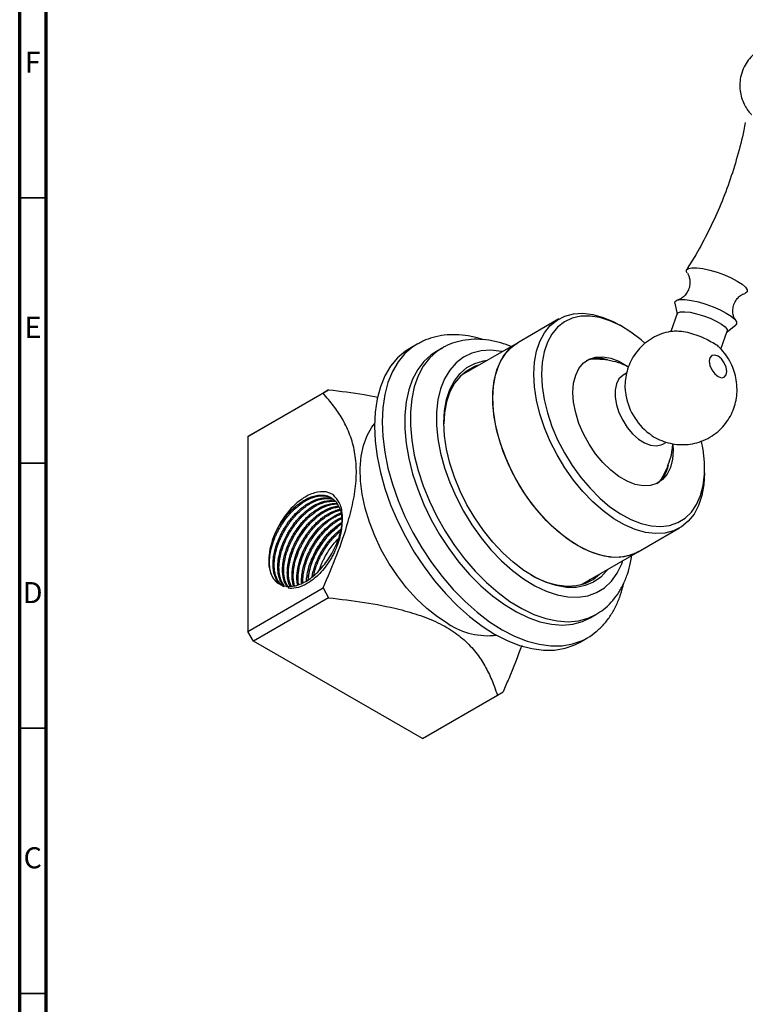
# Model space of a CAD drawing. Units: millimetres. Extents: x 5 to 995, y 5 to 995.
# Drawn here: x 5 to 142, y 98 to 284 of the extents above; entities that cross this region are included whole.
import ezdxf

# ---------------------------------------------------------------- set-up
doc = ezdxf.new("R2010")
doc.units = ezdxf.units.MM
doc.styles.add('SLDTEXTSTYLE0', font='TXT', dxfattribs={"width": 0.75})

msp = doc.modelspace()

# ---------------------------------------------------------------- linework, layer by layer
at = {"color": 5, "linetype": 'Continuous', "lineweight": 70}
for p, q in [((5, 5), (5, 995)), ((10, 10), (10, 990))]:
    msp.add_line(p, q, dxfattribs=at)
at = {"color": 5, "linetype": 'Continuous', "lineweight": 35}
for p, q in [((10, 250), (5, 250)), ((10, 200), (5, 200)), ((10, 150), (5, 150)), ((10, 100), (5, 100))]:
    msp.add_line(p, q, dxfattribs=at)
at = {"color": 7, "linetype": 'Continuous', "lineweight": 25}
for p, q in [((128.54, 230.12), (128.97, 228.07)), ((106.68, 227.17), (98.9, 222.68)), ((129, 228.16), (127.81, 224.78)), ((118.77, 225.63), (118.06, 226.04)), ((137.24, 221.45), (138.43, 224.84)), ((138.4, 224.75), (140.03, 226.08)), ((79.96, 222.42), (78.55, 221.61)), ((80.1, 222.5), (79.96, 222.42)), ((84.64, 221.66), (83.58, 221.05)), ((84.64, 221.66), (84.54, 221.6)), ((98.9, 222.68), (88.2, 216.5)), ((114.83, 219.67), (114.96, 219.61)), ((88.42, 216.7), (88.59, 216.72)), ((119.41, 216.91), (118.8, 216.55)), ((49.11, 205.63), (63.26, 213.8)), ((63.26, 213.8), (62.2, 213.18)), ((62.2, 213.18), (48.05, 205.02)), ((48.05, 205.02), (49.11, 205.63)), ((48.05, 205.02), (48.05, 168.27)), ((126.3, 203.56), (126.94, 203.93)), ((134.14, 198.18), (134.14, 198.99)), ((121.65, 183.27), (129.43, 187.76)), ((110.95, 177.09), (121.65, 183.27)), ((48.05, 168.27), (62.2, 176.44)), ((62.2, 176.44), (63.26, 174.6)), ((111.34, 177.32), (111.24, 177.18)), ((112.56, 178.02), (111.84, 177.4)), ((63.26, 174.6), (49.11, 166.44)), ((112.58, 170.82), (113.64, 171.43)), ((49.11, 166.44), (48.05, 168.27)), ((80.93, 148.07), (49.11, 166.44)), ((110.54, 166.18), (111.96, 166.99)), ((111.73, 166.86), (111.96, 166.99)), ((80.93, 148.07), (95.08, 156.23)), ((95.08, 156.23), (96.14, 156.85))]:
    msp.add_line(p, q, dxfattribs=at)
at = {"color": 7, "linetype": 'Continuous', "lineweight": 25, "flags": 128}
for points in [[(130.88, 235.81), (130.76, 236.03), (130.76, 236.42), (131.1, 236.69), (131.75, 236.82), (132.67, 236.81), (133.82, 236.66), (135.12, 236.37), (136.49, 235.96), (137.87, 235.47), (139.17, 234.9), (140.31, 234.31), (141.23, 233.71), (141.87, 233.16), (142.2, 232.67), (142.19, 232.28), (141.86, 232.01), (141.72, 231.97)], [(128.54, 230.12), (128.57, 230.42), (128.91, 230.69), (129.57, 230.83), (130.5, 230.82), (131.66, 230.66), (132.98, 230.37), (134.38, 229.96), (135.77, 229.46), (137.09, 228.89), (138.24, 228.28), (139.17, 227.68), (139.82, 227.12), (140.15, 226.63), (140.15, 226.23), (140.03, 226.08)], [(129, 228.16), (129.13, 228.33), (129.62, 228.51), (130.41, 228.53), (131.44, 228.41), (132.65, 228.15), (133.93, 227.76), (135.2, 227.28), (136.36, 226.74), (137.32, 226.19), (138.02, 225.65), (138.39, 225.18), (138.43, 224.84)], [(101.97, 216.75), (102.1, 219.01), (102.48, 221.08), (103.1, 222.94), (103.96, 224.55), (105.04, 225.9), (106.33, 226.95), (107.8, 227.7), (109.44, 228.13), (111.21, 228.23), (113.09, 228), (115.04, 227.45), (117.05, 226.59), (118.06, 226.04)], [(122.86, 222.62), (122.19, 223.21), (120.24, 224.7), (118.27, 225.91), (116.31, 226.82), (114.39, 227.42), (112.54, 227.71), (110.79, 227.66), (109.17, 227.29), (107.72, 226.61), (106.44, 225.61), (105.36, 224.32), (104.51, 222.77), (103.89, 220.97), (103.51, 218.95), (103.38, 216.75)], [(78.55, 221.61), (77.73, 221.08), (76.24, 219.82), (74.95, 218.27), (73.87, 216.45), (73.03, 214.39), (72.41, 212.1), (72.04, 209.61), (71.92, 206.95), (72.04, 204.15), (72.41, 201.24), (73.03, 198.24), (73.87, 195.2), (74.95, 192.14), (76.24, 189.1), (77.73, 186.12), (79.4, 183.21), (81.25, 180.43), (83.23, 177.79), (85.34, 175.33), (87.55, 173.08), (89.84, 171.05), (92.18, 169.27), (94.55, 167.76), (96.91, 166.54), (99.25, 165.62), (101.54, 165.01), (103.75, 164.71), (105.86, 164.73), (107.85, 165.08), (109.69, 165.73), (110.54, 166.18)], [(83.58, 221.05), (82.62, 220.41), (81.23, 219.15), (80.05, 217.61), (79.08, 215.81), (78.35, 213.77), (77.85, 211.51), (77.61, 209.06), (77.61, 206.45), (77.85, 203.71), (78.35, 200.88), (79.08, 197.99), (80.05, 195.07), (81.23, 192.17), (82.62, 189.31), (84.19, 186.53), (85.94, 183.86), (87.83, 181.34), (89.84, 179), (91.96, 176.87), (94.15, 174.96), (96.39, 173.31), (98.65, 171.94), (100.9, 170.85), (103.11, 170.07), (105.27, 169.61), (107.34, 169.46), (109.3, 169.63), (111.12, 170.13), (112.58, 170.82)], [(121.65, 183.27), (120.53, 182.74), (118.9, 182.31), (117.13, 182.21), (115.25, 182.44), (113.29, 182.99), (111.29, 183.85), (109.27, 185.02), (107.26, 186.47), (105.31, 188.18), (103.43, 190.12), (101.66, 192.27), (100.02, 194.58), (98.55, 197.03), (97.26, 199.57), (96.18, 202.16), (95.32, 204.77), (94.7, 207.35), (94.32, 209.86), (94.19, 212.26), (94.32, 214.52), (94.7, 216.59), (95.32, 218.45), (96.18, 220.06), (97.26, 221.41), (98.55, 222.46), (98.9, 222.68)], [(110.28, 184.4), (108.26, 185.71), (106.28, 187.29), (104.36, 189.12), (102.53, 191.17), (100.82, 193.4), (99.27, 195.79), (97.88, 198.29), (96.7, 200.86), (95.72, 203.47), (94.98, 206.07), (94.48, 208.62), (94.22, 211.08), (94.22, 213.41), (94.48, 215.58), (94.98, 217.55), (95.72, 219.29), (96.7, 220.77), (97.88, 221.97), (98.9, 222.68)], [(85, 207.57), (85.13, 209.85), (85.5, 211.96), (86.12, 213.85), (86.98, 215.5), (88.05, 216.89), (89.34, 217.99), (90.81, 218.79), (92.44, 219.27), (93.19, 219.38)], [(128.17, 203.43), (128.2, 202.42), (128.07, 200.7), (127.69, 199.18), (127.07, 197.89), (126.21, 196.88), (125.16, 196.16), (123.93, 195.77), (122.56, 195.7), (121.08, 195.97), (119.54, 196.56), (117.98, 197.46), (116.45, 198.64), (114.97, 200.08), (113.6, 201.73), (112.37, 203.54), (111.31, 205.48), (110.46, 207.48), (109.84, 209.49), (109.45, 211.45), (109.32, 213.32), (109.45, 215.04), (109.84, 216.57), (110.46, 217.85), (111.31, 218.87), (112.37, 219.58), (113.6, 219.98), (114.97, 220.04), (116.45, 219.78), (117.98, 219.19), (119.54, 218.29), (119.78, 218.13)], [(138.35, 217.26), (138.22, 218.07), (137.86, 218.9), (137.32, 219.63), (136.69, 220.14), (136.05, 220.36), (135.51, 220.26), (135.15, 219.84), (135.03, 219.18), (135.15, 218.37), (135.51, 217.54), (136.05, 216.82), (136.69, 216.3), (137.32, 216.08), (137.86, 216.19), (138.22, 216.6), (138.35, 217.26)], [(91.58, 218.45), (90.9, 218.23), (89.41, 217.47), (88.11, 216.4), (87.01, 215.04), (86.14, 213.41), (85.51, 211.53), (85.13, 209.44), (85, 207.36)], [(88.91, 217.12), (89.13, 217.2), (89.81, 217.43)], [(134.14, 198.18), (134.02, 195.92), (133.64, 193.85), (133.01, 191.99), (132.15, 190.38), (131.07, 189.03), (129.78, 187.98), (128.31, 187.23), (126.68, 186.8), (124.91, 186.7), (123.03, 186.93), (121.07, 187.48), (119.07, 188.34), (117.05, 189.51), (115.04, 190.96), (113.09, 192.67), (111.21, 194.61), (109.44, 196.76), (107.8, 199.07), (106.33, 201.52), (105.04, 204.06), (103.96, 206.65), (103.1, 209.26), (102.48, 211.84), (102.1, 214.35), (101.97, 216.75)], [(103.38, 216.75), (103.51, 214.41), (103.89, 211.96), (104.51, 209.44), (105.36, 206.89), (106.44, 204.37), (107.72, 201.9), (109.17, 199.52), (110.79, 197.29), (112.54, 195.23), (114.39, 193.37), (116.31, 191.76), (118.27, 190.41), (120.24, 189.34), (122.19, 188.58), (124.08, 188.14), (125.88, 188.02), (127.56, 188.23), (129.1, 188.76), (130.47, 189.6), (131.65, 190.74), (132.62, 192.17), (133.36, 193.85), (133.86, 195.76), (134.11, 197.88), (134.11, 200.15), (133.86, 202.55), (133.58, 204.07)], [(118.8, 216.55), (118.7, 216.49), (118, 215.84), (117.52, 214.91), (117.27, 213.76), (117.27, 212.44), (117.52, 211), (118, 209.52), (118.7, 208.07), (119.57, 206.71), (120.58, 205.5), (121.69, 204.51), (122.83, 203.78), (123.97, 203.34), (125.03, 203.21), (125.98, 203.41), (126.3, 203.56)], [(85.81, 169.66), (83.77, 170.99), (81.76, 172.58), (79.81, 174.42), (77.95, 176.48), (76.21, 178.73), (74.62, 181.13), (73.19, 183.65), (71.96, 186.25), (70.94, 188.88), (70.14, 191.52), (69.58, 194.12), (69.27, 196.63), (69.2, 199.03), (69.39, 201.27), (69.83, 203.33), (70.51, 205.16), (71.42, 206.75), (71.92, 207.4)], [(115.94, 179.97), (115.74, 179.72), (114.56, 178.47), (113.18, 177.52), (111.63, 176.88), (109.92, 176.56), (108.09, 176.56), (106.16, 176.89), (104.17, 177.54), (102.13, 178.5), (100.08, 179.75), (98.06, 181.28), (96.09, 183.06), (94.21, 185.07), (92.44, 187.28), (90.81, 189.64), (89.34, 192.14), (88.05, 194.72), (86.98, 197.35), (86.12, 199.99), (85.5, 202.6), (85.13, 205.14), (85, 207.57)], [(57.36, 177.07), (57.3, 177.54), (57.26, 178.21), (57.27, 178.74), (57.31, 179.21), (57.43, 180.1), (57.82, 181.67), (58.34, 183.06), (58.78, 184), (59.41, 185.14), (59.76, 185.69), (60.06, 186.12), (60.65, 186.9), (61.42, 187.77), (62.12, 188.46), (62.73, 188.98), (64.61, 190.19), (65.09, 190.4), (65.32, 190.49), (65.38, 190.51), (65.39, 190.52), (65.4, 190.52), (65.4, 190.52), (65.4, 190.52), (65.4, 190.52), (65.4, 190.52), (65.4, 190.52), (65.4, 190.52), (65.43, 190.53), (65.59, 190.58)], [(52.66, 185.46), (52.19, 183.77), (51.96, 182.14), (51.99, 180.64), (52.28, 179.32), (52.81, 178.23), (53.57, 177.42), (54.52, 176.92), (55.63, 176.75)], [(121.65, 183.27), (121.29, 183.08), (119.73, 182.49), (118.03, 182.22), (116.2, 182.28), (114.28, 182.67), (112.29, 183.38), (110.28, 184.4)], [(101.44, 178.89), (102.28, 178.44), (104.31, 177.56), (106.29, 177.01), (108.19, 176.78), (109.98, 176.88), (111.63, 177.31), (113.12, 178.07), (114.33, 179.04)]]:
    msp.add_lwpolyline(points, dxfattribs=at)
at = {"color": 8, "linetype": 'Continuous', "lineweight": 25, "flags": 128}
for points in [[(79.96, 222.42), (79.14, 221.9), (77.65, 220.63), (76.36, 219.09), (75.29, 217.27), (74.44, 215.21), (73.83, 212.92), (73.46, 210.43), (73.33, 207.77), (73.46, 204.97), (73.83, 202.05), (74.44, 199.06), (75.29, 196.01), (76.36, 192.96), (77.65, 189.92), (79.14, 186.93), (80.82, 184.03), (82.66, 181.25), (84.65, 178.61), (86.76, 176.15), (88.97, 173.89), (91.26, 171.87), (93.59, 170.09), (95.96, 168.58), (98.32, 167.36), (100.66, 166.43), (102.95, 165.82), (105.16, 165.53), (107.27, 165.55), (109.26, 165.89), (111.1, 166.55), (111.73, 166.86)], [(84.54, 221.6), (83.68, 221.02), (82.29, 219.77), (81.11, 218.23), (80.14, 216.42), (79.41, 214.38), (78.92, 212.12), (78.67, 209.67), (78.67, 207.06), (78.92, 204.32), (79.41, 201.49), (80.14, 198.6), (81.11, 195.69), (82.29, 192.78), (83.68, 189.92), (85.25, 187.14), (87, 184.48), (88.89, 181.96), (90.9, 179.62), (93.02, 177.48), (95.21, 175.57), (97.45, 173.92), (99.71, 172.55), (101.96, 171.46), (104.18, 170.68), (106.33, 170.22), (108.4, 170.07), (110.36, 170.25), (112.18, 170.74), (113.65, 171.44)], [(96, 221), (95.84, 221.03), (93.86, 221.25), (91.99, 221.14), (90.26, 220.7), (88.68, 219.95), (87.28, 218.88), (86.09, 217.53), (85.12, 215.89), (84.37, 214.01), (83.87, 211.9), (83.62, 209.6), (83.62, 207.13), (83.87, 204.54), (84.37, 201.85), (85.12, 199.11), (86.09, 196.35), (87.28, 193.61), (88.68, 190.94), (90.26, 188.36), (91.99, 185.92), (93.86, 183.65), (95.84, 181.58), (97.9, 179.74), (100.02, 178.16), (102.15, 176.85), (104.28, 175.84), (106.37, 175.14), (108.39, 174.77), (110.32, 174.71), (112.13, 174.99), (113.79, 175.59), (115.28, 176.5), (116.57, 177.71), (117.66, 179.21), (118.52, 180.97), (118.75, 181.6)]]:
    msp.add_lwpolyline(points, dxfattribs=at)
at = {"color": 7, "linetype": 'Continuous', "lineweight": 25}
for centre, radius, start, end in [((114.09, 214.08), 5.66, 72.2715, 113.7208), ((130.91, 214.88), 11.8, 187.2067, 232.3236), ((121.76, 200.75), 5.71, 306.4014, 348.3184), ((73.76, 176.41), 14.52, 123.4031, 173.7911), ((93.31, 181.26), 13.81, 237.1149, 276.7371)]:
    msp.add_arc(centre, radius, start, end, dxfattribs=at)
for points, knots in [([(151.01, 262.87), (151.07, 262.87), (151.55, 262.91), (152.45, 263.16), (153.68, 263.66), (154.87, 264.42), (155.94, 265.42), (156.82, 266.62), (157.48, 268), (157.86, 269.48), (157.94, 270.96), (157.77, 272.35), (157.38, 273.61), (156.83, 274.73), (156.16, 275.7), (155.39, 276.53), (154.53, 277.23), (153.56, 277.85), (152.39, 278.4), (151.03, 278.84), (149.62, 279.08), (148.26, 279.1), (146.96, 278.91), (145.71, 278.52), (144.48, 277.9), (143.34, 277.04), (142.34, 275.95), (141.53, 274.64), (140.99, 273.17), (140.75, 271.64), (140.8, 270.2), (141.08, 268.88), (141.55, 267.68), (142.17, 266.65), (142.67, 265.98), (142.97, 265.7), (142.99, 265.68)], [0, 0, 0, 0, 0.004752, 0.032876, 0.063606, 0.095909, 0.129218, 0.163096, 0.197258, 0.233469, 0.267224, 0.298915, 0.328838, 0.357166, 0.384049, 0.409718, 0.434691, 0.460226, 0.489236, 0.523599, 0.55741, 0.588018, 0.617404, 0.646687, 0.678165, 0.710962, 0.744557, 0.778585, 0.816261, 0.851257, 0.883949, 0.914745, 0.943868, 0.971466, 0.997713, 1, 1, 1, 1]), ([(141.81, 264.21), (141.72, 263.72), (141.34, 261.56), (140.35, 257.78), (138.83, 252.91), (137, 248.19), (134.89, 243.64), (132.82, 239.73), (131.35, 237.41), (130.77, 236.49)], [0, 0, 0, 0, 0.049418, 0.2201238, 0.3896498, 0.5579579, 0.7250033, 0.8907365, 1, 1, 1, 1]), ([(130.92, 235.73), (130.93, 235.73), (130.97, 235.67), (131.18, 235.29), (131.38, 234.58), (131.41, 233.64), (131.16, 232.65), (130.65, 231.8), (130.02, 231.2), (129.44, 230.86), (129.22, 230.79), (129.11, 230.76)], [0, 0, 0, 0, 0.008348, 0.11602, 0.238009, 0.373675, 0.515199, 0.660392, 0.787724, 0.900258, 1, 1, 1, 1]), ([(139.96, 226.96), (139.94, 226.98), (139.88, 227.07), (139.66, 227.49), (139.46, 228.23), (139.46, 229.18), (139.74, 230.16), (140.26, 231), (140.88, 231.57), (141.43, 231.87), (141.63, 231.94), (141.72, 231.96)], [0, 0, 0, 0, 0.040315, 0.1471, 0.268492, 0.402712, 0.542095, 0.683356, 0.80727, 0.916826, 1, 1, 1, 1]), ([(128.7, 224.86), (128.35, 224.84), (127.44, 224.78), (125.95, 224.35), (124.31, 223.61), (122.82, 222.57), (121.59, 221.34), (120.6, 219.97), (119.87, 218.5), (119.38, 216.97), (119.15, 215.4), (119.1, 214.19), (119.2, 213.53), (119.22, 213.38)], [0, 0, 0, 0, 0.062199, 0.164396, 0.27699, 0.385239, 0.489362, 0.590068, 0.688008, 0.783854, 0.878414, 0.972757, 1, 1, 1, 1]), ([(128.69, 224.89), (129.06, 224.89), (129.79, 224.89), (131.29, 224.58), (132.88, 224.06), (134.45, 223.4), (135.75, 222.7), (136.56, 222.19), (136.74, 221.96), (136.77, 221.92)], [0, 0, 0, 0, 0.158046, 0.318885, 0.479659, 0.640572, 0.801572, 0.962345, 1, 1, 1, 1]), ([(92.43, 223.22), (92.26, 223.29), (91.3, 223.64), (89.56, 223.98), (87.27, 224.23), (85.06, 224.14), (82.98, 223.73), (81.33, 223.17), (80.44, 222.66), (80.15, 222.48)], [0, 0, 0, 0, 0.039197, 0.21956, 0.398189, 0.574006, 0.746291, 0.915096, 1, 1, 1, 1]), ([(97.65, 221.95), (97.02, 222.2), (95.62, 222.73), (93.47, 223.18), (91.23, 223.38), (89.09, 223.24), (87.08, 222.77), (85.55, 222.2), (84.76, 221.7), (84.53, 221.55)], [0, 0, 0, 0, 0.137659, 0.303855, 0.467795, 0.628226, 0.78452, 0.937042, 1, 1, 1, 1]), ([(140.27, 213.86), (140.24, 214.47), (140.18, 215.61), (139.76, 217.28), (139.12, 218.87), (138.18, 220.38), (137.38, 221.41), (136.85, 221.86), (136.77, 221.93)], [0, 0, 0, 0, 0.201328, 0.379486, 0.568423, 0.770664, 0.966297, 1, 1, 1, 1]), ([(119.8, 218.14), (119.33, 218.35), (118.25, 218.85), (116.43, 219.31), (114.49, 219.59), (113.22, 219.55), (112.63, 219.54)], [0, 0, 0, 0, 0.207778, 0.483598, 0.761376, 1, 1, 1, 1]), ([(63.26, 213.8), (65.51, 213.55), (68.66, 213.21), (71.66, 212.59), (72.51, 212.42)], [0, 0, 0, 0, 0.717462, 1, 1, 1, 1]), ([(123.67, 205.6), (123.83, 205.46), (124.44, 204.97), (125.65, 204.35), (127.24, 203.77), (128.91, 203.47), (130.61, 203.43), (132.3, 203.68), (133.97, 204.22), (135.56, 205.05), (136.97, 206.15), (138.13, 207.42), (139.05, 208.83), (139.71, 210.32), (140.12, 211.86), (140.26, 213.05), (140.27, 213.72), (140.27, 213.86)], [0, 0, 0, 0, 0.028009, 0.101727, 0.175025, 0.248342, 0.321858, 0.395603, 0.469539, 0.549944, 0.62728, 0.701788, 0.773964, 0.844276, 0.913229, 0.981452, 1, 1, 1, 1]), ([(62.2, 176.44), (63.09, 178.53), (64.89, 182.7), (66.83, 188.31), (68.03, 193.16), (68.56, 197.19), (68.44, 200.9), (67.74, 204.22), (66.56, 207.12), (65.04, 209.67), (63.54, 211.65), (62.56, 212.77), (62.2, 213.18)], [0, 0, 0, 0, 0.140675, 0.28106, 0.374447, 0.467653, 0.561617, 0.65571, 0.751494, 0.847683, 0.943808, 1, 1, 1, 1]), ([(125.71, 196.61), (125.81, 196.75), (126.3, 197.42), (126.96, 198.77), (127.65, 200.6), (128.06, 202.24), (128.14, 203.27), (128.17, 203.65)], [0, 0, 0, 0, 0.065713, 0.3319765, 0.5923456, 0.8474409, 1, 1, 1, 1]), ([(53.97, 177.18), (53.78, 177.29), (53.41, 177.52), (53, 178.01), (52.67, 178.53), (52.44, 179.06), (52.28, 179.61), (52.17, 180.2), (52.1, 180.87), (52.09, 181.54), (52.14, 182.17), (52.2, 182.72), (52.31, 183.33), (52.54, 184.33), (52.86, 185.3), (53.19, 186.08), (53.3, 186.33), (53.43, 186.62), (53.64, 187.05), (53.96, 187.63), (54.3, 188.21), (54.71, 188.84), (55.11, 189.41), (55.53, 189.93), (55.9, 190.37), (56.76, 191.3), (57.72, 192.12), (58.68, 192.75), (59.16, 193.03), (59.65, 193.27), (59.99, 193.41), (60.22, 193.49), (60.41, 193.56), (60.7, 193.65), (61.09, 193.74), (61.53, 193.81), (62.01, 193.84), (62.5, 193.82), (62.93, 193.75), (63.3, 193.64), (63.63, 193.52), (63.8, 193.4), (63.89, 193.34)], [0, 0, 0, 0, 0.038276, 0.078729, 0.109165, 0.139601, 0.170037, 0.193678, 0.223532, 0.259594, 0.278591, 0.299958, 0.323695, 0.349803, 0.412424, 0.43096, 0.437023, 0.440949, 0.46324, 0.485531, 0.507822, 0.530112, 0.561569, 0.578245, 0.598015, 0.620877, 0.710615, 0.733119, 0.755623, 0.778128, 0.800632, 0.804019, 0.809694, 0.827905, 0.845129, 0.866419, 0.891773, 0.918462, 0.942436, 0.963692, 0.982231, 1, 1, 1, 1]), ([(64.15, 193.98), (63.86, 194.14), (63.02, 194.62), (61.22, 194.68), (58.83, 193.75), (56.46, 191.88), (54.41, 189.32), (53.21, 187.05), (52.77, 185.76), (52.66, 185.46)], [0, 0, 0, 0, 0.0876608, 0.2618913, 0.4361128, 0.610461, 0.7802605, 0.9497456, 1, 1, 1, 1]), ([(52.66, 185.46), (52.78, 185.76), (53, 186.33), (53.38, 187.12), (53.8, 187.9), (54.27, 188.65), (54.76, 189.37), (55.35, 190.13), (56.07, 190.95), (56.87, 191.71), (57.59, 192.29), (58.21, 192.73), (58.93, 193.16), (59.78, 193.57), (60.56, 193.81), (61.19, 193.93), (61.64, 193.97), (62.07, 193.96), (62.54, 193.91), (62.95, 193.82), (63.31, 193.68), (63.62, 193.53), (63.95, 193.33), (64.31, 193.04), (64.68, 192.65), (65.11, 192.02), (65.42, 191.28), (65.62, 190.49), (65.72, 189.85), (65.77, 189.11), (65.75, 188.3), (65.67, 187.53), (65.54, 186.73), (65.31, 185.72), (64.94, 184.6), (64.49, 183.54), (64.08, 182.7), (63.66, 181.94), (63.16, 181.16), (62.48, 180.21), (61.6, 179.19), (60.62, 178.26), (59.72, 177.59), (58.86, 177.06), (57.69, 176.53), (56.62, 176.33), (55.86, 176.37), (55.66, 176.42), (55.61, 176.43)], [0, 0, 0, 0, 0.021856, 0.040997, 0.057423, 0.079973, 0.098939, 0.11432, 0.143348, 0.172377, 0.190483, 0.209517, 0.22948, 0.255464, 0.286653, 0.301174, 0.315695, 0.330216, 0.344737, 0.364499, 0.374936, 0.387295, 0.401576, 0.417832, 0.437, 0.45908, 0.49667, 0.513567, 0.531213, 0.552467, 0.57372, 0.593561, 0.610257, 0.631467, 0.665693, 0.689293, 0.707454, 0.726584, 0.74594, 0.768521, 0.803833, 0.837346, 0.864747, 0.888848, 0.918161, 0.97601, 0.994955, 1, 1, 1, 1]), ([(54.63, 176.79), (54.53, 176.85), (54.34, 176.96), (54.12, 177.14), (53.93, 177.33), (53.62, 177.68), (53.24, 178.31), (52.96, 179.14), (52.83, 179.89), (52.77, 180.51), (52.77, 181.1), (52.8, 181.67), (52.87, 182.32), (53.05, 183.34), (53.42, 184.61), (53.84, 185.65), (54.12, 186.25), (54.33, 186.69), (54.67, 187.32), (55.1, 188.03), (55.59, 188.75), (56.12, 189.45), (56.88, 190.34), (57.59, 191.03), (58.15, 191.5), (58.38, 191.68), (58.67, 191.9), (59.04, 192.16), (59.51, 192.46), (59.98, 192.71), (60.5, 192.96), (60.99, 193.15), (61.45, 193.28), (61.86, 193.37), (62.74, 193.49), (63.51, 193.44), (64.05, 193.22), (64.1, 193.2)], [0, 0, 0, 0, 0.022598, 0.040355, 0.052659, 0.071627, 0.12269, 0.177814, 0.206775, 0.232225, 0.26213, 0.284563, 0.303243, 0.341654, 0.404865, 0.449257, 0.460713, 0.474833, 0.499585, 0.534962, 0.560592, 0.591016, 0.626231, 0.684733, 0.698668, 0.709807, 0.718152, 0.740626, 0.7631, 0.785575, 0.808048, 0.83905, 0.855974, 0.876192, 0.899701, 0.990237, 1, 1, 1, 1]), ([(54.86, 176.66), (54.81, 176.69), (54.6, 176.79), (54.32, 177.03), (53.75, 177.63), (53.36, 178.38), (53.14, 179.28), (53.04, 179.82), (52.98, 180.65), (53.02, 181.71), (53.23, 183), (53.6, 184.35), (54.07, 185.56), (54.51, 186.48), (54.89, 187.19), (55.29, 187.84), (55.67, 188.42), (55.99, 188.85), (56.32, 189.28), (56.83, 189.89), (57.5, 190.6), (58.23, 191.26), (58.81, 191.72), (59.31, 192.06), (59.77, 192.35), (60.25, 192.61), (60.65, 192.79), (61.02, 192.94), (61.42, 193.08), (61.97, 193.23), (62.58, 193.31), (63.14, 193.32), (63.6, 193.27), (63.94, 193.2), (64.13, 193.14), (64.2, 193.11)], [0, 0, 0, 0, 0.010985, 0.043726, 0.066841, 0.161308, 0.182667, 0.205865, 0.241163, 0.295829, 0.339992, 0.397365, 0.451307, 0.479628, 0.50491, 0.535738, 0.558862, 0.577624, 0.591944, 0.616323, 0.662157, 0.697989, 0.727011, 0.74726, 0.770351, 0.793442, 0.816532, 0.828323, 0.847988, 0.875523, 0.910925, 0.940075, 0.96551, 0.987228, 1, 1, 1, 1]), ([(65.84, 188.9), (65.85, 188.99), (65.87, 189.43), (65.85, 190.79), (65.44, 192.64), (64.55, 193.55), (64.15, 193.98)], [0, 0, 0, 0, 0.039824, 0.199413, 0.628414, 1, 1, 1, 1]), ([(54.62, 177.06), (54.61, 177.08), (54.46, 177.25), (54.18, 177.75), (53.91, 178.43), (53.77, 179.11), (53.7, 179.61), (53.67, 180.15), (53.67, 180.78), (53.71, 181.31), (53.78, 181.89), (53.92, 182.66), (54.23, 183.82), (54.69, 185.04), (55.13, 185.99), (55.51, 186.69), (55.83, 187.25), (56.21, 187.83), (56.65, 188.46), (57.14, 189.09), (57.71, 189.73), (58.26, 190.29), (58.81, 190.79), (59.31, 191.19), (59.75, 191.52), (60.46, 191.98), (61.15, 192.34), (61.74, 192.57), (61.94, 192.64), (62.63, 192.86), (63.59, 193.06), (64.35, 192.8), (64.59, 192.72)], [0, 0, 0, 0, 0.004302, 0.043501, 0.107187, 0.133082, 0.155146, 0.184985, 0.214824, 0.244662, 0.257339, 0.292215, 0.346105, 0.405201, 0.44752, 0.467194, 0.497084, 0.521115, 0.546991, 0.58497, 0.613634, 0.64874, 0.678656, 0.705476, 0.7292, 0.749828, 0.818074, 0.838373, 0.845055, 0.849425, 0.951044, 1, 1, 1, 1]), ([(54.79, 177), (54.79, 177), (54.72, 177.09), (54.59, 177.29), (54.41, 177.63), (54.23, 178.07), (54.08, 178.56), (53.98, 179.06), (53.92, 179.53), (53.88, 180.27), (53.91, 181), (54, 181.69), (54.05, 181.97), (54.15, 182.53), (54.37, 183.41), (54.75, 184.49), (55.15, 185.43), (55.54, 186.22), (56.04, 187.11), (56.7, 188.11), (57.39, 188.99), (58, 189.67), (58.46, 190.13), (58.93, 190.56), (59.26, 190.85), (59.48, 191.02), (59.66, 191.16), (59.95, 191.36), (60.34, 191.63), (60.8, 191.91), (61.31, 192.17), (61.89, 192.42), (62.53, 192.63), (63.25, 192.78), (63.94, 192.81), (64.39, 192.78), (64.57, 192.73), (64.58, 192.73)], [0, 0, 0, 0, 0.0013164, 0.0213801, 0.046126, 0.0755532, 0.1067538, 0.1347478, 0.1595349, 0.1811145, 0.2476182, 0.263389, 0.2759476, 0.2852938, 0.3385246, 0.3917557, 0.425163, 0.4600878, 0.4965299, 0.5440459, 0.6014097, 0.6280369, 0.6546642, 0.6812914, 0.7079187, 0.7112635, 0.7173734, 0.7378864, 0.757706, 0.7824393, 0.8120852, 0.8412031, 0.8764246, 0.9177472, 0.9638761, 0.9992894, 1, 1, 1, 1]), ([(55.5, 176.57), (55.48, 176.6), (55.35, 176.75), (55.14, 177.12), (54.91, 177.63), (54.75, 178.19), (54.65, 178.68), (54.6, 179.14), (54.55, 179.87), (54.59, 180.74), (54.76, 181.87), (55.02, 182.93), (55.43, 184.13), (55.95, 185.32), (56.77, 186.86), (57.71, 188.19), (58.65, 189.26), (59.25, 189.86), (59.81, 190.36), (60.39, 190.81), (61.01, 191.25), (61.61, 191.6), (62.16, 191.86), (62.6, 192.04), (63.1, 192.21), (63.86, 192.39), (64.43, 192.4), (64.83, 192.4)], [0, 0, 0, 0, 0.008351, 0.04029, 0.082795, 0.113929, 0.141941, 0.166831, 0.188598, 0.256574, 0.292961, 0.346314, 0.399667, 0.452023, 0.504863, 0.609465, 0.645061, 0.680657, 0.716254, 0.742868, 0.777757, 0.820918, 0.843216, 0.868234, 0.895971, 0.926427, 1, 1, 1, 1]), ([(55.55, 176.73), (55.42, 176.96), (55.13, 177.43), (54.92, 178.27), (54.81, 179.08), (54.78, 179.82), (54.81, 180.46), (54.9, 181.26), (55.11, 182.37), (55.51, 183.62), (55.95, 184.69), (56.26, 185.34), (56.63, 186.06), (57.07, 186.8), (57.64, 187.62), (58.14, 188.28), (58.62, 188.84), (59.07, 189.32), (59.52, 189.77), (60.05, 190.24), (60.8, 190.84), (61.63, 191.37), (62.43, 191.76), (63.08, 192.01), (63.89, 192.22), (64.53, 192.32), (64.89, 192.27), (64.91, 192.27)], [0, 0, 0, 0, 0.053648, 0.111088, 0.154223, 0.190832, 0.227441, 0.251006, 0.307426, 0.383853, 0.422859, 0.453239, 0.474394, 0.523852, 0.559851, 0.598314, 0.626439, 0.654564, 0.682689, 0.70958, 0.74851, 0.814979, 0.85212, 0.885909, 0.926306, 0.996304, 1, 1, 1, 1]), ([(55.97, 176.77), (55.9, 176.92), (55.76, 177.25), (55.64, 177.72), (55.55, 178.17), (55.5, 178.59), (55.46, 179.15), (55.47, 179.73), (55.51, 180.3), (55.58, 180.83), (55.69, 181.44), (55.91, 182.4), (56.23, 183.35), (56.58, 184.2), (56.83, 184.75), (57.14, 185.37), (57.55, 186.08), (58, 186.8), (58.49, 187.48), (59.03, 188.16), (59.64, 188.85), (60.32, 189.5), (60.94, 190.03), (61.45, 190.41), (61.92, 190.73), (62.39, 191.01), (62.86, 191.25), (63.24, 191.42), (63.6, 191.56), (63.98, 191.68), (64.52, 191.82), (64.9, 191.86), (65.12, 191.88)], [0, 0, 0, 0, 0.034317, 0.073518, 0.092905, 0.118571, 0.150513, 0.18873, 0.213156, 0.240678, 0.271298, 0.305014, 0.384792, 0.408888, 0.429596, 0.46548, 0.501364, 0.537247, 0.578676, 0.61212, 0.65404, 0.703862, 0.742941, 0.771271, 0.799947, 0.828623, 0.857299, 0.885975, 0.899328, 0.923315, 0.957932, 1, 1, 1, 1]), ([(56.17, 176.78), (56, 177.26), (55.63, 178.29), (55.69, 180.41), (56.15, 182.4), (56.74, 183.96), (57.24, 185), (57.74, 185.9), (58.24, 186.68), (58.89, 187.6), (59.78, 188.64), (60.66, 189.49), (61.37, 190.06), (61.89, 190.44), (62.45, 190.79), (62.95, 191.05), (63.5, 191.31), (64.25, 191.6), (64.85, 191.67), (65.19, 191.71)], [0, 0, 0, 0, 0.102692, 0.222985, 0.344358, 0.402808, 0.454135, 0.50155, 0.541126, 0.579986, 0.653768, 0.729103, 0.754334, 0.788799, 0.82868, 0.858595, 0.881561, 0.932771, 1, 1, 1, 1]), ([(56.66, 176.82), (56.6, 176.99), (56.49, 177.36), (56.41, 177.93), (56.37, 178.49), (56.36, 179.01), (56.39, 179.55), (56.43, 180), (56.5, 180.42), (56.58, 180.89), (56.74, 181.59), (57.04, 182.6), (57.48, 183.71), (57.96, 184.69), (58.35, 185.4), (58.63, 185.86), (58.89, 186.25), (59.14, 186.61), (59.39, 186.95), (59.67, 187.32), (60.01, 187.73), (60.52, 188.3), (61.16, 188.93), (61.84, 189.51), (62.46, 189.98), (63.1, 190.39), (63.74, 190.73), (64.37, 191), (64.91, 191.18), (65.22, 191.23), (65.38, 191.26)], [0, 0, 0, 0, 0.039753, 0.081638, 0.113056, 0.144474, 0.175892, 0.20731, 0.221175, 0.247075, 0.285004, 0.334957, 0.407254, 0.462045, 0.493103, 0.52416, 0.539318, 0.560293, 0.587082, 0.601713, 0.627913, 0.665678, 0.715, 0.763169, 0.805361, 0.841574, 0.891197, 0.933005, 0.966994, 1, 1, 1, 1]), ([(56.83, 176.86), (56.77, 177.1), (56.64, 177.6), (56.57, 178.5), (56.6, 179.35), (56.69, 180.1), (56.81, 180.81), (57.07, 181.88), (57.51, 183.15), (58.05, 184.3), (58.51, 185.16), (58.94, 185.86), (59.38, 186.5), (59.82, 187.09), (60.36, 187.75), (61.16, 188.61), (62.13, 189.46), (63.17, 190.18), (64.12, 190.68), (64.9, 190.99), (65.32, 191.07), (65.45, 191.1)], [0, 0, 0, 0, 0.0518455, 0.1093503, 0.1746744, 0.2052241, 0.2390363, 0.2949256, 0.3826934, 0.4453847, 0.4846085, 0.5264117, 0.5666606, 0.5997244, 0.6358794, 0.6950221, 0.778314, 0.8405679, 0.9097711, 0.9715118, 1, 1, 1, 1]), ([(57.56, 177.15), (57.55, 177.23), (57.51, 177.49), (57.48, 178), (57.49, 178.64), (57.55, 179.36), (57.67, 180.13), (57.93, 181.23), (58.26, 182.21), (58.57, 182.96), (58.7, 183.24), (58.86, 183.6), (59.09, 184.06), (59.41, 184.64), (59.75, 185.21), (60.16, 185.83), (60.63, 186.46), (61.19, 187.15), (61.82, 187.84), (62.51, 188.49), (63.15, 189.01), (63.57, 189.31), (63.84, 189.49), (64.04, 189.62), (64.32, 189.79), (64.63, 189.96), (64.96, 190.12), (65.26, 190.25), (65.45, 190.33), (65.54, 190.36)], [0, 0, 0, 0, 0.0187331, 0.0598339, 0.1090877, 0.1514527, 0.2012986, 0.2586229, 0.3571106, 0.3797023, 0.3971529, 0.4094622, 0.4463458, 0.4832292, 0.5201124, 0.5569953, 0.6074083, 0.6512075, 0.7073897, 0.7685258, 0.8186526, 0.8577647, 0.866704, 0.8819241, 0.9034245, 0.9312045, 0.9546148, 0.9793207, 1, 1, 1, 1]), ([(58.17, 177.39), (58.17, 177.47), (58.15, 177.81), (58.17, 178.49), (58.29, 179.45), (58.55, 180.65), (58.97, 181.95), (59.56, 183.3), (60.24, 184.55), (60.87, 185.49), (61.43, 186.24), (61.9, 186.8), (62.38, 187.32), (62.78, 187.72), (63.08, 187.99), (63.49, 188.35), (63.96, 188.73), (64.55, 189.14), (65.11, 189.47), (65.51, 189.68), (65.7, 189.76), (65.71, 189.76)], [0, 0, 0, 0, 0.018877, 0.080767, 0.151197, 0.222835, 0.327641, 0.411731, 0.496665, 0.586521, 0.616042, 0.668439, 0.722348, 0.749311, 0.776273, 0.801873, 0.85625, 0.89877, 0.951503, 0.996397, 1, 1, 1, 1]), ([(58.39, 177.48), (58.39, 177.53), (58.36, 177.96), (58.44, 178.84), (58.63, 179.89), (58.85, 180.72), (59.04, 181.33), (59.26, 181.95), (59.47, 182.45), (59.68, 182.9), (59.87, 183.3), (60.12, 183.78), (60.42, 184.31), (60.79, 184.9), (61.23, 185.55), (61.77, 186.26), (62.44, 187.04), (63.15, 187.74), (63.79, 188.29), (64.3, 188.68), (64.77, 189), (65.25, 189.29), (65.58, 189.47), (65.76, 189.55), (65.77, 189.56)], [0, 0, 0, 0, 0.012554, 0.105506, 0.195133, 0.23775, 0.280367, 0.322984, 0.365601, 0.383872, 0.417758, 0.449024, 0.48723, 0.532373, 0.579288, 0.635621, 0.701367, 0.77634, 0.833031, 0.871427, 0.91301, 0.954593, 0.996175, 1, 1, 1, 1]), ([(55.63, 176.75), (55.99, 176.75), (57.03, 176.77), (58.96, 177.56), (61.25, 179.33), (63.31, 181.84), (64.89, 184.81), (65.64, 187.24), (65.8, 188.56), (65.84, 188.9)], [0, 0, 0, 0, 0.0881297, 0.2545227, 0.4214016, 0.592598, 0.7637147, 0.9385535, 1, 1, 1, 1]), ([(59.08, 177.79), (59.08, 177.87), (59.09, 178.09), (59.16, 178.7), (59.34, 179.75), (59.74, 181.09), (60.28, 182.4), (60.79, 183.41), (61.26, 184.21), (61.68, 184.85), (62.18, 185.53), (62.83, 186.33), (63.56, 187.1), (64.24, 187.71), (64.92, 188.25), (65.41, 188.62), (65.74, 188.79), (65.75, 188.79)], [0, 0, 0, 0, 0.020234, 0.058616, 0.149966, 0.277243, 0.372561, 0.456574, 0.51782, 0.569051, 0.619497, 0.697232, 0.791248, 0.854092, 0.904334, 0.995677, 1, 1, 1, 1]), ([(59.37, 178.41), (59.56, 179.26), (59.93, 181.04), (61.3, 183.8), (63.06, 186.32), (64.44, 187.51), (65.09, 188.07)], [0, 0, 0, 0, 0.239445, 0.503104, 0.766265, 1, 1, 1, 1]), ([(60.14, 178.62), (60.16, 178.7), (60.23, 179.11), (60.42, 179.82), (60.7, 180.7), (61.23, 182.02), (61.87, 183.25), (62.56, 184.29), (62.98, 184.89), (63.55, 185.61), (64.3, 186.42), (65, 187.09), (65.43, 187.43), (65.6, 187.56)], [0, 0, 0, 0, 0.026087, 0.127363, 0.213898, 0.287913, 0.524079, 0.583296, 0.627021, 0.721291, 0.835352, 0.935339, 1, 1, 1, 1]), ([(60.46, 178.86), (60.48, 179.02), (60.61, 179.69), (60.99, 180.78), (61.53, 182.02), (62.05, 183), (62.57, 183.86), (63, 184.47), (63.39, 185), (63.88, 185.59), (64.59, 186.37), (65.18, 186.89), (65.48, 187.15)], [0, 0, 0, 0, 0.051059, 0.22774, 0.349843, 0.458024, 0.554549, 0.64316, 0.67946, 0.749539, 0.872692, 1, 1, 1, 1]), ([(61.48, 179.79), (61.58, 180.07), (61.74, 180.56), (62.04, 181.24), (62.41, 182.03), (62.9, 182.92), (63.56, 183.94), (64.25, 184.88), (64.79, 185.43), (65.04, 185.69)], [0, 0, 0, 0, 0.132968, 0.228891, 0.323208, 0.50724, 0.657625, 0.840753, 1, 1, 1, 1]), ([(113.64, 171.45), (114.14, 171.76), (115.18, 172.4), (116.56, 173.71), (117.8, 175.27), (118.83, 177.06), (119.64, 179.07), (120.17, 180.9), (120.33, 182.11), (120.39, 182.54)], [0, 0, 0, 0, 0.135068, 0.286146, 0.438105, 0.592521, 0.750371, 0.91183, 1, 1, 1, 1]), ([(111.67, 166.86), (111.81, 166.93), (112.55, 167.28), (113.74, 168.19), (115.21, 169.58), (116.46, 171.23), (117.51, 173.1), (118.35, 175.14), (118.72, 176.63), (118.9, 177.37)], [0, 0, 0, 0, 0.036288, 0.195092, 0.353632, 0.513267, 0.675253, 0.840244, 1, 1, 1, 1]), ([(63.26, 174.6), (65.51, 174.34), (70.02, 173.8), (75.86, 172.68), (80.65, 171.29), (84.41, 169.74), (87.57, 167.78), (90.09, 165.52), (92.01, 163.04), (93.46, 160.45), (94.42, 158.17), (94.9, 156.75), (95.08, 156.23)], [0, 0, 0, 0, 0.140675, 0.28106, 0.374447, 0.467653, 0.561617, 0.65571, 0.751494, 0.847683, 0.943808, 1, 1, 1, 1]), ([(99.66, 165.63), (98.88, 163.53), (97.78, 160.59), (96.5, 157.68), (96.14, 156.85)], [0, 0, 0, 0, 0.714176, 1, 1, 1, 1])]:
    msp.add_open_spline(points, degree=3, knots=knots, dxfattribs=at)

# ---------------------------------------------------------------- texts
at = {"color": 7, "linetype": 'Continuous', "lineweight": 0, "char_height": 3.97, "attachment_point": 2, "style": 'SLDTEXTSTYLE0'}
for s, insert in [('F', (7.46, 277.56)), ('E', (7.51, 227.56)), ('D', (7.45, 177.56)), ('C', (7.46, 127.56))]:
    msp.add_mtext(s, dxfattribs=dict(at, insert=insert))

doc.saveas('drawing.dxf')
